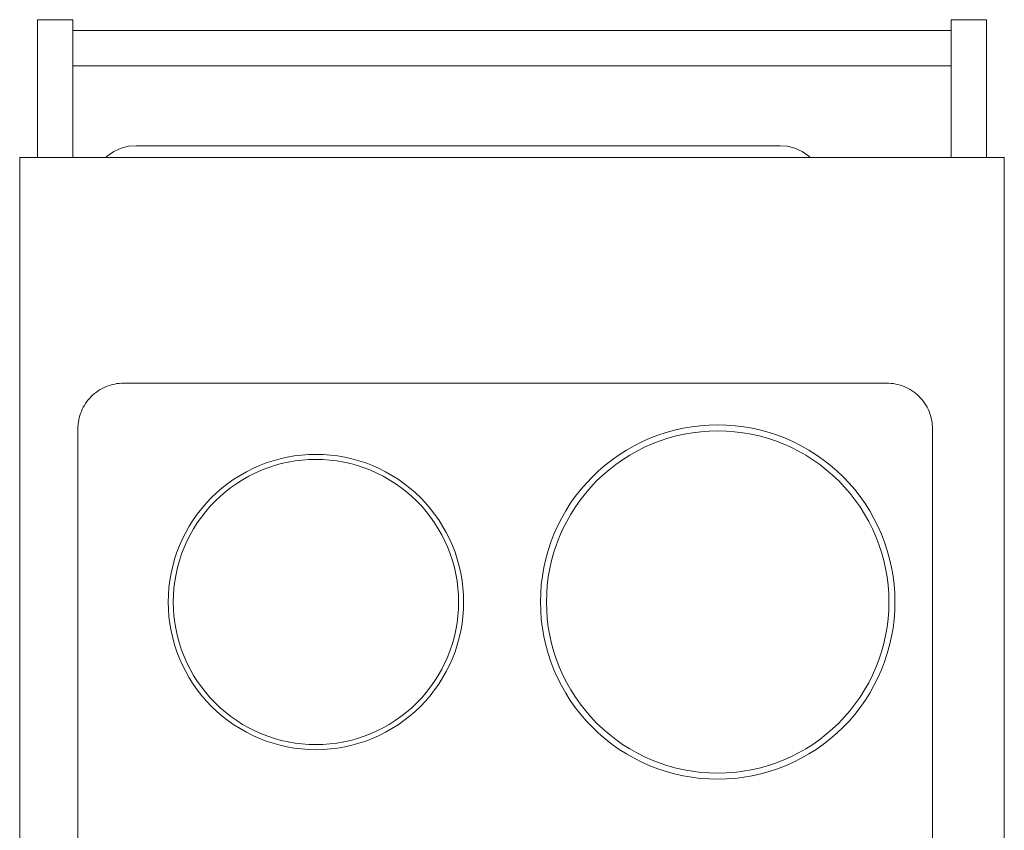
# Model space of a CAD drawing. Units: metres. Extents: x 1 to 157, y -51 to 30.
# Drawn here: x 15 to 16, y -25 to -25 of the extents above; entities that cross this region are included whole.
import ezdxf

# ---------------------------------------------------------------- set-up
doc = ezdxf.new("R2010")
doc.units = ezdxf.units.M
doc.header["$LTSCALE"] = 1.016
doc.layers.add('None', color=7, linetype='Continuous', lineweight=5)

# ---------------------------------------------------------------- blocks, each defined once
blk = doc.blocks.new('Grupo-20-1')
at = {"layer": 'None', "color": 7, "linetype": 'Continuous', "lineweight": 5}
for p, q in [((-0.21355, -0.17465), (-0.21355, 0.21286)), ((0.22045, -0.17465), (0.22045, 0.21286)), ((-0.12632, 0.00059), (-0.13058, -0.00059)), ((-0.12201, 0.00156), (-0.12632, 0.00059)), ((-0.11766, 0.00231), (-0.12201, 0.00156)), ((-0.11327, 0.00286), (-0.11766, 0.00231)), ((-0.10887, 0.00318), (-0.11327, 0.00286)), ((-0.11297, -0.00019), (-0.10872, 0.00012)), ((-0.10445, 0.00329), (-0.10887, 0.00318)), ((-0.10872, 0.00012), (-0.10445, 0.00023)), ((-0.10004, 0.00318), (-0.10445, 0.00329)), ((-0.10019, 0.00012), (-0.10445, 0.00023)), ((-0.10019, 0.00012), (-0.09593, -0.00019)), ((-0.09563, 0.00286), (-0.10004, 0.00318)), ((-0.09125, 0.00231), (-0.09563, 0.00286)), ((-0.08689, 0.00156), (-0.09125, 0.00231)), ((-0.08258, 0.00059), (-0.08689, 0.00156)), ((-0.07833, -0.00059), (-0.08258, 0.00059)), ((-0.13889, -0.00356), (-0.14293, -0.00535)), ((-0.13477, -0.00197), (-0.13889, -0.00356)), ((-0.13772, -0.00639), (-0.13374, -0.00485)), ((-0.13058, -0.00059), (-0.13477, -0.00197)), ((-0.13374, -0.00485), (-0.12969, -0.00352)), ((-0.12969, -0.00352), (-0.12558, -0.00238)), ((-0.12558, -0.00238), (-0.12141, -0.00144)), ((-0.11721, -0.00071), (-0.12141, -0.00144)), ((-0.11721, -0.00071), (-0.11297, -0.00019)), ((-0.0917, -0.00071), (-0.09593, -0.00019)), ((-0.0917, -0.00071), (-0.08749, -0.00144)), ((-0.08749, -0.00144), (-0.08333, -0.00238)), ((-0.08333, -0.00238), (-0.07922, -0.00352)), ((-0.07922, -0.00352), (-0.07516, -0.00485)), ((-0.07413, -0.00197), (-0.07833, -0.00059)), ((-0.07516, -0.00485), (-0.07118, -0.00639)), ((-0.07001, -0.00356), (-0.07413, -0.00197)), ((-0.06597, -0.00535), (-0.07001, -0.00356)), ((-0.15072, -0.00952), (-0.15445, -0.01188)), ((-0.14688, -0.00734), (-0.15072, -0.00952)), ((-0.14293, -0.00535), (-0.14688, -0.00734)), ((-0.14544, -0.01004), (-0.14162, -0.00812)), ((-0.14162, -0.00812), (-0.13772, -0.00639)), ((-0.07118, -0.00639), (-0.06728, -0.00812)), ((-0.06728, -0.00812), (-0.06347, -0.01004)), ((-0.06203, -0.00734), (-0.06597, -0.00535)), ((-0.05818, -0.00952), (-0.06203, -0.00734)), ((-0.05445, -0.01188), (-0.05818, -0.00952)), ((-0.15807, -0.01442), (-0.16155, -0.01714)), ((-0.15445, -0.01188), (-0.15807, -0.01442)), ((-0.15624, -0.01688), (-0.15275, -0.01442)), ((-0.15275, -0.01442), (-0.14915, -0.01214)), ((-0.14915, -0.01214), (-0.14544, -0.01004)), ((-0.06347, -0.01004), (-0.05976, -0.01214)), ((-0.05976, -0.01214), (-0.05615, -0.01442)), ((-0.05615, -0.01442), (-0.05266, -0.01688)), ((-0.05084, -0.01442), (-0.05445, -0.01188)), ((-0.04736, -0.01714), (-0.05084, -0.01442)), ((0.07778, -0.01494), (0.07428, -0.0161)), ((0.08132, -0.01396), (0.07778, -0.01494)), ((0.08492, -0.01315), (0.08132, -0.01396)), ((0.08854, -0.01252), (0.08492, -0.01315)), ((0.0922, -0.01207), (0.08854, -0.01252)), ((0.08892, -0.01505), (0.09245, -0.01461)), ((0.09587, -0.0118), (0.0922, -0.01207)), ((0.09245, -0.01461), (0.09599, -0.01435)), ((0.09955, -0.01171), (0.09587, -0.0118)), ((0.09599, -0.01435), (0.09955, -0.01426)), ((0.10323, -0.0118), (0.09955, -0.01171)), ((0.09955, -0.01426), (0.1031, -0.01435)), ((0.1031, -0.01435), (0.10665, -0.01461)), ((0.1069, -0.01207), (0.10323, -0.0118)), ((0.10665, -0.01461), (0.11018, -0.01505)), ((0.11055, -0.01252), (0.1069, -0.01207)), ((0.11418, -0.01315), (0.11055, -0.01252)), ((0.11777, -0.01396), (0.11418, -0.01315)), ((0.12132, -0.01494), (0.11777, -0.01396)), ((0.12481, -0.0161), (0.12132, -0.01494)), ((-0.16155, -0.01714), (-0.16489, -0.02003)), ((-0.16284, -0.02229), (-0.15961, -0.01951)), ((-0.15961, -0.01951), (-0.15624, -0.01688)), ((-0.05266, -0.01688), (-0.0493, -0.01951)), ((-0.0493, -0.01951), (-0.04607, -0.02229)), ((-0.04401, -0.02003), (-0.04736, -0.01714)), ((0.06748, -0.01891), (0.06419, -0.02057)), ((0.07085, -0.01742), (0.06748, -0.01891)), ((0.06857, -0.02122), (0.07182, -0.01978)), ((0.07428, -0.0161), (0.07085, -0.01742)), ((0.07182, -0.01978), (0.07514, -0.0185)), ((0.07514, -0.0185), (0.07852, -0.01738)), ((0.07852, -0.01738), (0.08194, -0.01643)), ((0.08194, -0.01643), (0.08541, -0.01565)), ((0.08541, -0.01565), (0.08892, -0.01505)), ((0.11018, -0.01505), (0.11368, -0.01565)), ((0.11368, -0.01565), (0.11715, -0.01643)), ((0.11715, -0.01643), (0.12058, -0.01738)), ((0.12058, -0.01738), (0.12396, -0.0185)), ((0.12396, -0.0185), (0.12727, -0.01978)), ((0.12825, -0.01742), (0.12481, -0.0161)), ((0.12727, -0.01978), (0.13052, -0.02122)), ((0.13161, -0.01891), (0.12825, -0.01742)), ((0.1349, -0.02057), (0.13161, -0.01891)), ((-0.16809, -0.02307), (-0.17114, -0.02627)), ((-0.16489, -0.02003), (-0.16809, -0.02307)), ((-0.16593, -0.02524), (-0.16284, -0.02229)), ((-0.04607, -0.02229), (-0.04298, -0.02524)), ((-0.04081, -0.02307), (-0.04401, -0.02003)), ((-0.03777, -0.02627), (-0.04081, -0.02307)), ((0.05788, -0.02435), (0.05487, -0.02647)), ((0.06099, -0.02238), (0.05788, -0.02435)), ((0.0593, -0.02647), (0.0623, -0.02457)), ((0.06419, -0.02057), (0.06099, -0.02238)), ((0.0623, -0.02457), (0.0654, -0.02282)), ((0.0654, -0.02282), (0.06857, -0.02122)), ((0.13052, -0.02122), (0.1337, -0.02282)), ((0.1337, -0.02282), (0.13679, -0.02457)), ((0.13811, -0.02238), (0.1349, -0.02057)), ((0.13679, -0.02457), (0.1398, -0.02647)), ((0.14122, -0.02435), (0.13811, -0.02238)), ((0.14423, -0.02647), (0.14122, -0.02435)), ((-0.17402, -0.02962), (-0.17674, -0.0331)), ((-0.17114, -0.02627), (-0.17402, -0.02962)), ((-0.17166, -0.03156), (-0.16887, -0.02833)), ((-0.16887, -0.02833), (-0.16593, -0.02524)), ((-0.04298, -0.02524), (-0.04003, -0.02833)), ((-0.04003, -0.02833), (-0.03725, -0.03156)), ((-0.03488, -0.02962), (-0.03777, -0.02627)), ((-0.03216, -0.0331), (-0.03488, -0.02962)), ((0.05197, -0.02874), (0.04918, -0.03114)), ((0.05487, -0.02647), (0.05197, -0.02874)), ((0.05359, -0.03071), (0.05639, -0.02852)), ((0.05639, -0.02852), (0.0593, -0.02647)), ((0.1398, -0.02647), (0.14271, -0.02852)), ((0.14271, -0.02852), (0.14551, -0.03071)), ((0.14713, -0.02874), (0.14423, -0.02647)), ((0.14991, -0.03114), (0.14713, -0.02874)), ((-0.17674, -0.0331), (-0.17928, -0.03671)), ((-0.17674, -0.03841), (-0.17428, -0.03492)), ((-0.17428, -0.03492), (-0.17166, -0.03156)), ((-0.03725, -0.03156), (-0.03462, -0.03492)), ((-0.03462, -0.03492), (-0.03217, -0.03841)), ((-0.02962, -0.03671), (-0.03216, -0.0331)), ((0.04651, -0.03368), (0.04398, -0.03634)), ((0.04918, -0.03114), (0.04651, -0.03368)), ((0.04832, -0.03548), (0.05089, -0.03303)), ((0.05089, -0.03303), (0.05359, -0.03071)), ((0.14551, -0.03071), (0.1482, -0.03303)), ((0.1482, -0.03303), (0.15078, -0.03548)), ((0.15258, -0.03368), (0.14991, -0.03114)), ((0.15512, -0.03634), (0.15258, -0.03368)), ((-0.17928, -0.03671), (-0.18165, -0.04044)), ((-0.17902, -0.04202), (-0.17674, -0.03841)), ((-0.03217, -0.03841), (-0.02988, -0.04202)), ((-0.02726, -0.04044), (-0.02962, -0.03671)), ((0.04157, -0.03913), (0.03931, -0.04203)), ((0.04398, -0.03634), (0.04157, -0.03913)), ((0.04354, -0.04075), (0.04587, -0.03806)), ((0.04587, -0.03806), (0.04832, -0.03548)), ((0.15078, -0.03548), (0.15323, -0.03806)), ((0.15323, -0.03806), (0.15555, -0.04075)), ((0.15752, -0.03913), (0.15512, -0.03634)), ((0.15979, -0.04203), (0.15752, -0.03913)), ((-0.18383, -0.04429), (-0.18581, -0.04823)), ((-0.18165, -0.04044), (-0.18383, -0.04429)), ((-0.18113, -0.04573), (-0.17902, -0.04202)), ((-0.02988, -0.04202), (-0.02778, -0.04573)), ((-0.02508, -0.04429), (-0.02726, -0.04044)), ((-0.02309, -0.04823), (-0.02508, -0.04429)), ((0.03931, -0.04203), (0.03719, -0.04504)), ((0.03931, -0.04646), (0.04136, -0.04355)), ((0.04136, -0.04355), (0.04354, -0.04075)), ((0.15555, -0.04075), (0.15774, -0.04355)), ((0.15774, -0.04355), (0.15979, -0.04646)), ((0.16191, -0.04504), (0.15979, -0.04203)), ((-0.18581, -0.04823), (-0.1876, -0.05227)), ((-0.18477, -0.05344), (-0.18304, -0.04954)), ((-0.18304, -0.04954), (-0.18113, -0.04573)), ((-0.02778, -0.04573), (-0.02586, -0.04954)), ((-0.02586, -0.04954), (-0.02413, -0.05344)), ((-0.0213, -0.05227), (-0.02309, -0.04823)), ((0.03522, -0.04815), (0.0334, -0.05136)), ((0.03719, -0.04504), (0.03522, -0.04815)), ((0.03565, -0.05256), (0.03741, -0.04946)), ((0.03741, -0.04946), (0.03931, -0.04646)), ((0.15979, -0.04646), (0.16169, -0.04946)), ((0.16169, -0.04946), (0.16344, -0.05256)), ((0.16388, -0.04815), (0.16191, -0.04504)), ((0.16569, -0.05136), (0.16388, -0.04815)), ((-0.1876, -0.05227), (-0.18919, -0.05639)), ((-0.18631, -0.05742), (-0.18477, -0.05344)), ((-0.02413, -0.05344), (-0.0226, -0.05742)), ((-0.01971, -0.05639), (-0.0213, -0.05227)), ((0.03175, -0.05464), (0.03026, -0.05801)), ((0.0334, -0.05136), (0.03175, -0.05464)), ((0.03565, -0.05256), (0.03405, -0.05574)), ((0.16344, -0.05256), (0.16504, -0.05574)), ((0.16735, -0.05464), (0.16569, -0.05136)), ((0.16884, -0.05801), (0.16735, -0.05464)), ((-0.18919, -0.05639), (-0.19058, -0.06059)), ((-0.18765, -0.06147), (-0.18631, -0.05742)), ((-0.0226, -0.05742), (-0.02126, -0.06147)), ((-0.01833, -0.06059), (-0.01971, -0.05639)), ((0.03026, -0.05801), (0.02893, -0.06144)), ((0.03261, -0.05899), (0.03133, -0.0623)), ((0.03261, -0.05899), (0.03405, -0.05574)), ((0.16504, -0.05574), (0.16648, -0.05899)), ((0.16648, -0.05899), (0.16776, -0.0623)), ((0.17016, -0.06144), (0.16884, -0.05801)), ((-0.19176, -0.06484), (-0.19272, -0.06915)), ((-0.19058, -0.06059), (-0.19176, -0.06484)), ((-0.18879, -0.06559), (-0.18765, -0.06147)), ((-0.02126, -0.06147), (-0.02012, -0.06559)), ((-0.01715, -0.06484), (-0.01833, -0.06059)), ((-0.01618, -0.06915), (-0.01715, -0.06484)), ((0.02778, -0.06494), (0.0268, -0.06849)), ((0.02893, -0.06144), (0.02778, -0.06494)), ((0.03022, -0.06568), (0.03133, -0.0623)), ((0.16776, -0.0623), (0.16888, -0.06568)), ((0.17132, -0.06494), (0.17016, -0.06144)), ((0.1723, -0.06849), (0.17132, -0.06494)), ((-0.19272, -0.06915), (-0.19348, -0.07351)), ((-0.19045, -0.07395), (-0.18972, -0.06975)), ((-0.18972, -0.06975), (-0.18879, -0.06559)), ((-0.02012, -0.06559), (-0.01918, -0.06975)), ((-0.01918, -0.06975), (-0.01845, -0.07395)), ((-0.01543, -0.07351), (-0.01618, -0.06915)), ((0.0268, -0.06849), (0.02599, -0.07208)), ((0.02849, -0.07258), (0.02927, -0.06911)), ((0.02927, -0.06911), (0.03022, -0.06568)), ((0.16888, -0.06568), (0.16983, -0.06911)), ((0.16983, -0.06911), (0.1706, -0.07258)), ((0.17311, -0.07208), (0.1723, -0.06849)), ((-0.19348, -0.07351), (-0.19402, -0.07789)), ((-0.19097, -0.07819), (-0.19045, -0.07395)), ((-0.01845, -0.07395), (-0.01793, -0.07819)), ((-0.01489, -0.07789), (-0.01543, -0.07351)), ((0.02599, -0.07208), (0.02536, -0.07571)), ((0.02788, -0.07608), (0.02849, -0.07258)), ((0.1706, -0.07258), (0.17121, -0.07608)), ((0.17374, -0.07571), (0.17311, -0.07208)), ((-0.19402, -0.07789), (-0.19434, -0.08229)), ((-0.19129, -0.08245), (-0.19097, -0.07819)), ((-0.01793, -0.07819), (-0.01762, -0.08245)), ((-0.01456, -0.08229), (-0.01489, -0.07789)), ((0.02491, -0.07936), (0.02464, -0.08303)), ((0.02536, -0.07571), (0.02491, -0.07936)), ((0.02719, -0.08316), (0.02745, -0.07961)), ((0.02745, -0.07961), (0.02788, -0.07608)), ((0.17121, -0.07608), (0.17165, -0.07961)), ((0.17165, -0.07961), (0.17191, -0.08316)), ((0.17419, -0.07936), (0.17374, -0.07571)), ((0.17446, -0.08303), (0.17419, -0.07936)), ((-0.19434, -0.08229), (-0.19445, -0.08671)), ((-0.19139, -0.08671), (-0.19129, -0.08245)), ((-0.01762, -0.08245), (-0.01751, -0.08671)), ((-0.01445, -0.08671), (-0.01456, -0.08229)), ((0.02464, -0.08303), (0.02455, -0.08671)), ((0.0271, -0.08671), (0.02719, -0.08316)), ((0.17191, -0.08316), (0.172, -0.08671)), ((0.17455, -0.08671), (0.17446, -0.08303)), ((-0.19445, -0.08671), (-0.19434, -0.09113)), ((-0.19129, -0.09098), (-0.19139, -0.08671)), ((-0.01751, -0.08671), (-0.01762, -0.09098)), ((-0.01456, -0.09113), (-0.01445, -0.08671)), ((0.02455, -0.08671), (0.02464, -0.09039)), ((0.02719, -0.09027), (0.0271, -0.08671)), ((0.172, -0.08671), (0.17191, -0.09027)), ((0.17455, -0.08671), (0.17446, -0.09039)), ((-0.19434, -0.09113), (-0.19402, -0.09553)), ((-0.19097, -0.09523), (-0.19129, -0.09098)), ((-0.01762, -0.09098), (-0.01793, -0.09523)), ((-0.01489, -0.09553), (-0.01456, -0.09113)), ((0.02464, -0.09039), (0.02491, -0.09406)), ((0.02491, -0.09406), (0.02536, -0.09772)), ((0.02745, -0.09381), (0.02719, -0.09027)), ((0.02788, -0.09734), (0.02745, -0.09381)), ((0.17165, -0.09381), (0.17121, -0.09734)), ((0.17191, -0.09027), (0.17165, -0.09381)), ((0.17374, -0.09772), (0.17419, -0.09406)), ((0.17419, -0.09406), (0.17446, -0.09039)), ((-0.19402, -0.09553), (-0.19348, -0.09992)), ((-0.19348, -0.09992), (-0.19272, -0.10427)), ((-0.19045, -0.09947), (-0.19097, -0.09523)), ((-0.18972, -0.10367), (-0.19045, -0.09947)), ((-0.01845, -0.09947), (-0.01918, -0.10367)), ((-0.01793, -0.09523), (-0.01845, -0.09947)), ((-0.01618, -0.10427), (-0.01543, -0.09992)), ((-0.01543, -0.09992), (-0.01489, -0.09553)), ((0.02536, -0.09772), (0.02599, -0.10134)), ((0.02849, -0.10085), (0.02788, -0.09734)), ((0.17121, -0.09734), (0.1706, -0.10085)), ((0.17311, -0.10134), (0.17374, -0.09772)), ((-0.19272, -0.10427), (-0.19176, -0.10858)), ((-0.18879, -0.10784), (-0.18972, -0.10367)), ((-0.01918, -0.10367), (-0.02012, -0.10784)), ((-0.01715, -0.10858), (-0.01618, -0.10427)), ((0.02599, -0.10134), (0.0268, -0.10493)), ((0.0268, -0.10493), (0.02778, -0.10848)), ((0.02927, -0.10431), (0.02849, -0.10085)), ((0.03022, -0.10774), (0.02927, -0.10431)), ((0.16983, -0.10431), (0.16888, -0.10774)), ((0.1706, -0.10085), (0.16983, -0.10431)), ((0.17132, -0.10848), (0.1723, -0.10493)), ((0.1723, -0.10493), (0.17311, -0.10134)), ((-0.19176, -0.10858), (-0.19058, -0.11284)), ((-0.18765, -0.11195), (-0.18879, -0.10784)), ((-0.02012, -0.10784), (-0.02126, -0.11195)), ((-0.01833, -0.11284), (-0.01715, -0.10858)), ((0.02778, -0.10848), (0.02893, -0.11198)), ((0.03133, -0.11112), (0.03022, -0.10774)), ((0.16888, -0.10774), (0.16776, -0.11112)), ((0.17016, -0.11198), (0.17132, -0.10848)), ((-0.19058, -0.11284), (-0.18919, -0.11703)), ((-0.18631, -0.116), (-0.18765, -0.11195)), ((-0.02126, -0.11195), (-0.0226, -0.116)), ((-0.01971, -0.11703), (-0.01833, -0.11284)), ((0.02893, -0.11198), (0.03026, -0.11541)), ((0.03261, -0.11444), (0.03133, -0.11112)), ((0.03405, -0.11769), (0.03261, -0.11444)), ((0.16648, -0.11444), (0.16504, -0.11769)), ((0.16776, -0.11112), (0.16648, -0.11444)), ((0.16884, -0.11541), (0.17016, -0.11198)), ((-0.18919, -0.11703), (-0.1876, -0.12115)), ((-0.18477, -0.11998), (-0.18631, -0.116)), ((-0.18304, -0.12388), (-0.18477, -0.11998)), ((-0.02413, -0.11998), (-0.02586, -0.12388)), ((-0.0226, -0.116), (-0.02413, -0.11998)), ((-0.0213, -0.12115), (-0.01971, -0.11703)), ((0.03026, -0.11541), (0.03175, -0.11878)), ((0.03175, -0.11878), (0.0334, -0.12207)), ((0.03565, -0.12086), (0.03405, -0.11769)), ((0.16504, -0.11769), (0.16344, -0.12086)), ((0.16569, -0.12207), (0.16735, -0.11878)), ((0.16735, -0.11878), (0.16884, -0.11541)), ((-0.1876, -0.12115), (-0.18581, -0.12519)), ((-0.18113, -0.12769), (-0.18304, -0.12388)), ((-0.02586, -0.12388), (-0.02778, -0.12769)), ((-0.02309, -0.12519), (-0.0213, -0.12115)), ((0.03522, -0.12527), (0.0334, -0.12207)), ((0.03741, -0.12396), (0.03565, -0.12086)), ((0.03931, -0.12696), (0.03741, -0.12396)), ((0.16169, -0.12396), (0.15979, -0.12696)), ((0.16344, -0.12086), (0.16169, -0.12396)), ((0.16388, -0.12527), (0.16569, -0.12207)), ((-0.18581, -0.12519), (-0.18383, -0.12914)), ((-0.18383, -0.12914), (-0.18165, -0.13298)), ((-0.17902, -0.13141), (-0.18113, -0.12769)), ((-0.02778, -0.12769), (-0.02988, -0.13141)), ((-0.02726, -0.13298), (-0.02508, -0.12914)), ((-0.02508, -0.12914), (-0.02309, -0.12519)), ((0.03522, -0.12527), (0.03719, -0.12838)), ((0.03719, -0.12838), (0.03931, -0.13139)), ((0.04136, -0.12987), (0.03931, -0.12696)), ((0.04354, -0.13267), (0.04136, -0.12987)), ((0.15774, -0.12987), (0.15555, -0.13267)), ((0.15979, -0.12696), (0.15774, -0.12987)), ((0.15979, -0.13139), (0.16191, -0.12838)), ((0.16191, -0.12838), (0.16388, -0.12527)), ((-0.18165, -0.13298), (-0.17928, -0.13671)), ((-0.17674, -0.13501), (-0.17902, -0.13141)), ((-0.02988, -0.13141), (-0.03217, -0.13501)), ((-0.02962, -0.13671), (-0.02726, -0.13298)), ((0.03931, -0.13139), (0.04157, -0.13429)), ((0.04157, -0.13429), (0.04398, -0.13708)), ((0.04587, -0.13536), (0.04354, -0.13267)), ((0.15555, -0.13267), (0.15323, -0.13536)), ((0.15512, -0.13708), (0.15752, -0.13429)), ((0.15752, -0.13429), (0.15979, -0.13139)), ((-0.17928, -0.13671), (-0.17674, -0.14032)), ((-0.17428, -0.1385), (-0.17674, -0.13501)), ((-0.17166, -0.14186), (-0.17428, -0.1385)), ((-0.03462, -0.1385), (-0.03725, -0.14186)), ((-0.03217, -0.13501), (-0.03462, -0.1385)), ((-0.03216, -0.14032), (-0.02962, -0.13671)), ((0.04398, -0.13708), (0.04651, -0.13974)), ((0.04832, -0.13794), (0.04587, -0.13536)), ((0.04651, -0.13974), (0.04918, -0.14228)), ((0.05089, -0.14039), (0.04832, -0.13794)), ((0.15078, -0.13794), (0.1482, -0.14039)), ((0.14991, -0.14228), (0.15258, -0.13974)), ((0.15323, -0.13536), (0.15078, -0.13794)), ((0.15258, -0.13974), (0.15512, -0.13708)), ((-0.17674, -0.14032), (-0.17402, -0.14381)), ((-0.17402, -0.14381), (-0.17114, -0.14715)), ((-0.16887, -0.1451), (-0.17166, -0.14186)), ((-0.03725, -0.14186), (-0.04003, -0.1451)), ((-0.03777, -0.14715), (-0.03488, -0.14381)), ((-0.03488, -0.14381), (-0.03216, -0.14032)), ((0.04918, -0.14228), (0.05197, -0.14469)), ((0.05359, -0.14271), (0.05089, -0.14039)), ((0.05197, -0.14469), (0.05487, -0.14695)), ((0.05639, -0.1449), (0.05359, -0.14271)), ((0.0593, -0.14695), (0.05639, -0.1449)), ((0.14271, -0.1449), (0.1398, -0.14695)), ((0.14551, -0.14271), (0.14271, -0.1449)), ((0.14423, -0.14695), (0.14713, -0.14469)), ((0.1482, -0.14039), (0.14551, -0.14271)), ((0.14713, -0.14469), (0.14991, -0.14228)), ((-0.17114, -0.14715), (-0.16809, -0.15035)), ((-0.16593, -0.14819), (-0.16887, -0.1451)), ((-0.16284, -0.15113), (-0.16593, -0.14819)), ((-0.04298, -0.14819), (-0.04607, -0.15113)), ((-0.04003, -0.1451), (-0.04298, -0.14819)), ((-0.04081, -0.15035), (-0.03777, -0.14715)), ((0.05487, -0.14695), (0.05788, -0.14907)), ((0.05788, -0.14907), (0.06099, -0.15104)), ((0.0623, -0.14885), (0.0593, -0.14695)), ((0.0654, -0.15061), (0.0623, -0.14885)), ((0.13679, -0.14885), (0.1337, -0.15061)), ((0.1398, -0.14695), (0.13679, -0.14885)), ((0.13811, -0.15104), (0.14122, -0.14907)), ((0.14122, -0.14907), (0.14423, -0.14695)), ((-0.16809, -0.15035), (-0.16489, -0.1534)), ((-0.16489, -0.1534), (-0.16155, -0.15628)), ((-0.15961, -0.15392), (-0.16284, -0.15113)), ((-0.15624, -0.15654), (-0.15961, -0.15392)), ((-0.0493, -0.15392), (-0.05266, -0.15654)), ((-0.04607, -0.15113), (-0.0493, -0.15392)), ((-0.04736, -0.15628), (-0.04401, -0.1534)), ((-0.04401, -0.1534), (-0.04081, -0.15035)), ((0.06099, -0.15104), (0.06419, -0.15286)), ((0.06419, -0.15286), (0.06748, -0.15451)), ((0.06857, -0.1522), (0.0654, -0.15061)), ((0.06748, -0.15451), (0.07085, -0.156)), ((0.07182, -0.15365), (0.06857, -0.1522)), ((0.07514, -0.15493), (0.07182, -0.15365)), ((0.07852, -0.15604), (0.07514, -0.15493)), ((0.12396, -0.15493), (0.12058, -0.15604)), ((0.12727, -0.15365), (0.12396, -0.15493)), ((0.13052, -0.1522), (0.12727, -0.15365)), ((0.12825, -0.156), (0.13161, -0.15451)), ((0.1337, -0.15061), (0.13052, -0.1522)), ((0.13161, -0.15451), (0.1349, -0.15286)), ((0.1349, -0.15286), (0.13811, -0.15104)), ((-0.16155, -0.15628), (-0.15807, -0.159)), ((-0.15807, -0.159), (-0.15445, -0.16154)), ((-0.15275, -0.159), (-0.15624, -0.15654)), ((-0.14915, -0.16128), (-0.15275, -0.159)), ((-0.05615, -0.159), (-0.05976, -0.16128)), ((-0.05266, -0.15654), (-0.05615, -0.159)), ((-0.05445, -0.16154), (-0.05084, -0.159)), ((-0.05084, -0.159), (-0.04736, -0.15628)), ((0.07085, -0.156), (0.07428, -0.15733)), ((0.07428, -0.15733), (0.07778, -0.15848)), ((0.07778, -0.15848), (0.08132, -0.15946)), ((0.08194, -0.15699), (0.07852, -0.15604)), ((0.08132, -0.15946), (0.08492, -0.16027)), ((0.08541, -0.15777), (0.08194, -0.15699)), ((0.08892, -0.15838), (0.08541, -0.15777)), ((0.09245, -0.15881), (0.08892, -0.15838)), ((0.09599, -0.15907), (0.09245, -0.15881)), ((0.09955, -0.15916), (0.09599, -0.15907)), ((0.1031, -0.15907), (0.09955, -0.15916)), ((0.10665, -0.15881), (0.1031, -0.15907)), ((0.11018, -0.15838), (0.10665, -0.15881)), ((0.11368, -0.15777), (0.11018, -0.15838)), ((0.11715, -0.15699), (0.11368, -0.15777)), ((0.11418, -0.16027), (0.11777, -0.15946)), ((0.12058, -0.15604), (0.11715, -0.15699)), ((0.11777, -0.15946), (0.12132, -0.15848)), ((0.12132, -0.15848), (0.12481, -0.15733)), ((0.12481, -0.15733), (0.12825, -0.156)), ((-0.15445, -0.16154), (-0.15072, -0.16391)), ((-0.15072, -0.16391), (-0.14688, -0.16608)), ((-0.14544, -0.16338), (-0.14915, -0.16128)), ((-0.14162, -0.1653), (-0.14544, -0.16338)), ((-0.06347, -0.16338), (-0.06728, -0.1653)), ((-0.05976, -0.16128), (-0.06347, -0.16338)), ((-0.06203, -0.16608), (-0.05818, -0.16391)), ((-0.05818, -0.16391), (-0.05445, -0.16154)), ((0.08492, -0.16027), (0.08854, -0.1609)), ((0.08854, -0.1609), (0.0922, -0.16135)), ((0.0922, -0.16135), (0.09587, -0.16162)), ((0.09587, -0.16162), (0.09955, -0.16171)), ((0.09955, -0.16171), (0.10323, -0.16162)), ((0.10323, -0.16162), (0.1069, -0.16135)), ((0.1069, -0.16135), (0.11055, -0.1609)), ((0.11055, -0.1609), (0.11418, -0.16027)), ((-0.14688, -0.16608), (-0.14293, -0.16807)), ((-0.14293, -0.16807), (-0.13889, -0.16986)), ((-0.13772, -0.16703), (-0.14162, -0.1653)), ((-0.13889, -0.16986), (-0.13477, -0.17145)), ((-0.13374, -0.16857), (-0.13772, -0.16703)), ((-0.12969, -0.16991), (-0.13374, -0.16857)), ((-0.12558, -0.17104), (-0.12969, -0.16991)), ((-0.07922, -0.16991), (-0.08333, -0.17104)), ((-0.07516, -0.16857), (-0.07922, -0.16991)), ((-0.07118, -0.16703), (-0.07516, -0.16857)), ((-0.07413, -0.17145), (-0.07001, -0.16986)), ((-0.06728, -0.1653), (-0.07118, -0.16703)), ((-0.07001, -0.16986), (-0.06597, -0.16807)), ((-0.06597, -0.16807), (-0.06203, -0.16608)), ((-0.21355, -0.17465), (-0.21352, -0.17579)), ((-0.13477, -0.17145), (-0.13058, -0.17284)), ((-0.13058, -0.17284), (-0.12632, -0.17401)), ((-0.12632, -0.17401), (-0.12201, -0.17498)), ((-0.12141, -0.17198), (-0.12558, -0.17104)), ((-0.12201, -0.17498), (-0.11766, -0.17574)), ((-0.11721, -0.17271), (-0.12141, -0.17198)), ((-0.11297, -0.17323), (-0.11721, -0.17271)), ((-0.10872, -0.17355), (-0.11297, -0.17323)), ((-0.10445, -0.17365), (-0.10872, -0.17355)), ((-0.10019, -0.17355), (-0.10445, -0.17365)), ((-0.09593, -0.17323), (-0.10019, -0.17355)), ((-0.0917, -0.17271), (-0.09593, -0.17323)), ((-0.08749, -0.17198), (-0.0917, -0.17271)), ((-0.09125, -0.17574), (-0.08689, -0.17498)), ((-0.08333, -0.17104), (-0.08749, -0.17198)), ((-0.08689, -0.17498), (-0.08258, -0.17401)), ((-0.08258, -0.17401), (-0.07833, -0.17284)), ((-0.07833, -0.17284), (-0.07413, -0.17145)), ((0.22043, -0.17579), (0.22045, -0.17465)), ((-0.21352, -0.17579), (-0.21343, -0.17693)), ((-0.21343, -0.17693), (-0.21329, -0.17806)), ((-0.21329, -0.17806), (-0.2131, -0.17919)), ((-0.2131, -0.17919), (-0.21285, -0.1803)), ((-0.11766, -0.17574), (-0.11327, -0.17628)), ((-0.11327, -0.17628), (-0.10887, -0.1766)), ((-0.10887, -0.1766), (-0.10445, -0.17671)), ((-0.10445, -0.17671), (-0.10004, -0.1766)), ((-0.10004, -0.1766), (-0.09563, -0.17628)), ((-0.09563, -0.17628), (-0.09125, -0.17574)), ((0.21976, -0.1803), (0.22001, -0.17919)), ((0.22001, -0.17919), (0.2202, -0.17806)), ((0.2202, -0.17806), (0.22034, -0.17693)), ((0.22034, -0.17693), (0.22043, -0.17579)), ((-0.21285, -0.1803), (-0.21254, -0.1814)), ((-0.21254, -0.1814), (-0.21219, -0.18248)), ((-0.21219, -0.18248), (-0.21178, -0.18355)), ((-0.21178, -0.18355), (-0.21131, -0.18459)), ((-0.21131, -0.18459), (-0.2108, -0.18561)), ((0.21771, -0.18561), (0.21822, -0.18459)), ((0.21822, -0.18459), (0.21869, -0.18355)), ((0.21869, -0.18355), (0.2191, -0.18248)), ((0.2191, -0.18248), (0.21945, -0.1814)), ((0.21945, -0.1814), (0.21976, -0.1803)), ((-0.2108, -0.18561), (-0.21024, -0.1866)), ((-0.21024, -0.1866), (-0.20963, -0.18757)), ((-0.20963, -0.18757), (-0.20897, -0.1885)), ((-0.20897, -0.1885), (-0.20827, -0.1894)), ((-0.20827, -0.1894), (-0.20752, -0.19026)), ((0.21443, -0.19026), (0.21518, -0.1894)), ((0.21518, -0.1894), (0.21588, -0.1885)), ((0.21588, -0.1885), (0.21654, -0.18757)), ((0.21654, -0.18757), (0.21715, -0.1866)), ((0.21715, -0.1866), (0.21771, -0.18561)), ((-0.20752, -0.19026), (-0.20674, -0.19109)), ((-0.20674, -0.19109), (-0.20591, -0.19187)), ((-0.20591, -0.19187), (-0.20505, -0.19262)), ((-0.20505, -0.19262), (-0.20415, -0.19332)), ((-0.20415, -0.19332), (-0.20322, -0.19398)), ((-0.20322, -0.19398), (-0.20225, -0.19459)), ((-0.20225, -0.19459), (-0.20126, -0.19515)), ((0.20817, -0.19515), (0.20916, -0.19459)), ((0.20916, -0.19459), (0.21013, -0.19398)), ((0.21013, -0.19398), (0.21106, -0.19332)), ((0.21106, -0.19332), (0.21196, -0.19262)), ((0.21196, -0.19262), (0.21282, -0.19187)), ((0.21282, -0.19187), (0.21365, -0.19109)), ((0.21365, -0.19109), (0.21443, -0.19026)), ((-0.20126, -0.19515), (-0.20024, -0.19566)), ((-0.20024, -0.19566), (-0.1992, -0.19613)), ((-0.1992, -0.19613), (-0.19813, -0.19654)), ((-0.19813, -0.19654), (-0.19705, -0.19689)), ((-0.19705, -0.19689), (-0.19595, -0.1972)), ((-0.19595, -0.1972), (-0.19484, -0.19745)), ((-0.19484, -0.19745), (-0.19371, -0.19764)), ((-0.19371, -0.19764), (-0.19258, -0.19778)), ((-0.19258, -0.19778), (-0.19144, -0.19787)), ((-0.19144, -0.19787), (-0.1903, -0.19789)), ((0.19721, -0.19789), (-0.1903, -0.19789)), ((0.19721, -0.19789), (0.19835, -0.19787)), ((0.19835, -0.19787), (0.19949, -0.19778)), ((0.19949, -0.19778), (0.20062, -0.19764)), ((0.20062, -0.19764), (0.20175, -0.19745)), ((0.20175, -0.19745), (0.20286, -0.1972)), ((0.20286, -0.1972), (0.20396, -0.19689)), ((0.20396, -0.19689), (0.20504, -0.19654)), ((0.20504, -0.19654), (0.20611, -0.19613)), ((0.20611, -0.19613), (0.20715, -0.19566)), ((0.20715, -0.19566), (0.20817, -0.19515))]:
    blk.add_line(p, q, dxfattribs=at)
at = {"layer": 'None', "color": 7, "linetype": 'Continuous', "lineweight": 5, "flags": 128}
blk.add_lwpolyline([(-0.25, 0.3825), (-0.25, -0.3125), (0.25, -0.3125), (0.25, 0.3825)], close=True, dxfattribs=at)
for points in [[(-0.241, -0.3125), (-0.241, -0.3825), (-0.223, -0.3825), (-0.223, -0.3125)], [(0.20629, -0.3125), (0.20562, -0.31317), (0.20215, -0.31556), (0.19851, -0.31721), (0.19473, -0.31818), (0.1909, -0.3185), (-0.1361, -0.3185), (-0.13993, -0.31818), (-0.14371, -0.31721), (-0.14735, -0.31556), (-0.15082, -0.31317), (-0.15149, -0.3125)], [(0.223, -0.3125), (0.223, -0.3825), (0.241, -0.3825), (0.241, -0.3125)], [(0.223, -0.377), (-0.223, -0.377), (-0.223, -0.359), (0.223, -0.359)]]:
    blk.add_lwpolyline(points, dxfattribs=at)

msp = doc.modelspace()

# ---------------------------------------------------------------- block references
at = {"layer": 'None', "color": 7, "rotation": 180}
msp.add_blockref('Grupo-20-1', (15.54368, -25.45476), dxfattribs=at)

doc.saveas('drawing.dxf')
